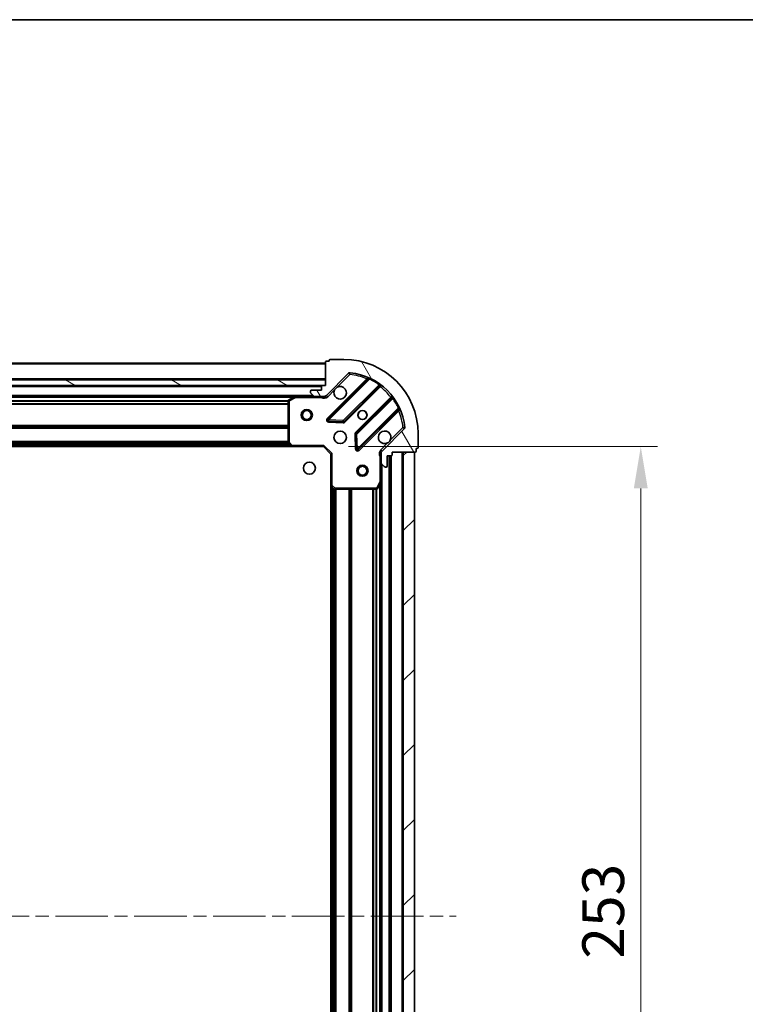
# Model space of a CAD drawing. Units: millimetres. Extents: x 0 to 7880, y 0 to 1264.
# Drawn here: x 1254 to 1450, y 999 to 1264 of the extents above; entities that cross this region are included whole.
import ezdxf

# ---------------------------------------------------------------- set-up
doc = ezdxf.new("R2010")
doc.units = ezdxf.units.MM
doc.header["$LTSCALE"] = 2.5
doc.linetypes.add('CHAIN', pattern=[0.35429999999999995, 0.2362, -0.0295, 0.0591, -0.0295])
doc.layers.get('Defpoints').update_dxf_attribs({"lineweight": 25})
for name, color, linetype, lineweight in [('Border (ISO)', 7, 'Continuous', 35), ('Centerline (ISO)', 131, 'Continuous', 18), ('Dimension (ISO)', 7, 'Continuous', 18), ('Dimension (ISO) @ 1', 7, 'Continuous', 18), ('Hatch (ISO)', 1, 'Continuous', 18), ('Visible (ISO)', 7, 'Continuous', 35), ('Visible Narrow (ISO)', 7, 'Continuous', 25)]:
    doc.layers.add(name, color=color, linetype=linetype, lineweight=lineweight)
doc.styles.add('Note Text (TK)', font='MS PGothic.ttf')
doc.dimstyles.new('Default - Method 1b (TK)', dxfattribs={"dimscale": 2.5, "dimtxt": 2.5, "dimasz": 2.5, "dimexe": 1, "dimexo": 1.499999999999999, "dimgap": 1, "dimtad": 1, "dimrnd": 1e-08, "dimdsep": 46, "dimtxsty": 'Note Text (TK)', "dimcen": 0.09, "dimdle": 5, "dimclrd": 100, "dimclre": 100, "dimclrt": 7, "dimadec": 1, "dimazin": 1, "dimtfac": 1, "dimtmove": 0, "dimatfit": 3, "dimfxl": 1, "dimtolj": 1, "dimlwd": -1, "dimlwe": -1, "dimarcsym": 0})

# ---------------------------------------------------------------- blocks, each defined once
blk = doc.blocks.new('図面枠 tk図枠')
at = {"layer": 'Border (ISO)'}
blk.add_line((14.49999999999999, 289), (405.4999999999999, 289), dxfattribs=at)
blk = doc.blocks.new('*D88')
at = {"layer": 'Defpoints', "color": 0}
for p in [(1336.209107126673, 1149.48296487027), (1336.209107126673, 896.4829648702696), (1421.709107126672, 896.4829648702696)]:
    blk.add_point(p, dxfattribs=at)
at = {"layer": 'Dimension (ISO)', "color": 100}
for p, q in [((1342.959107126673, 1149.48296487027), (1426.209107126672, 1149.48296487027)), ((1421.709107126672, 1138.23296487027), (1421.709107126672, 907.7329648702697)), ((1342.959107126673, 896.4829648702696), (1426.209107126672, 896.4829648702696))]:
    blk.add_line(p, q, dxfattribs=at)
for points in [[(1419.834107126672, 1138.23296487027), (1423.584107126672, 1138.23296487027), (1421.709107126672, 1149.48296487027)], [(1419.834107126672, 907.7329648702697), (1423.584107126672, 907.7329648702697), (1421.709107126672, 896.4829648702696)]]:
    blk.add_solid(points, dxfattribs=at)
at = {"layer": 'Dimension (ISO)', "color": 7, "insert": (1411.584107126672, 1011.541203506633), "char_height": 11.25, "attachment_point": 4, "rotation": 90, "style": 'Note Text (TK)'}
blk.add_mtext('\\A1;253', dxfattribs=at)

msp = doc.modelspace()

# ---------------------------------------------------------------- hatches: boundary and pattern name
at = {"layer": 'Hatch (ISO)'}
h = msp.add_hatch(dxfattribs=at)
h.set_pattern_fill('ANSI31', color=256, scale=114.3, angle=75.00017538262, style=0)
h.set_pattern_definition([(120.00017538262, (922.25, -36.00000000000003), (-12.37331608946366, -7.14378787480561), [])])
edge = h.paths.add_edge_path()
edge.add_line((1336.709107126672, 1165.982964870269), (1336.009107126672, 1165.982964870269))
edge.add_ellipse((1336.009107126672, 1165.682964870269), major_axis=(-0.2999999999999958, 3.3e-15), ratio=1, start_angle=270.0000000000006, end_angle=360.000000000004)
edge.add_line((1335.709107126672, 1165.682964870269), (1335.709107126672, 1164.682964870269))
edge.add_line((1335.709107126672, 1164.682964870269), (1333.009107126672, 1164.682964870269))
edge.add_ellipse((1333.009107126672, 1164.382964870269), major_axis=(-0.3000000000000013, -2.2e-15), ratio=1, start_angle=269.9999999999996, end_angle=359.9999999999996)
edge.add_line((1332.709107126672, 1164.382964870269), (1332.709107126672, 1164.190071651455))
edge.add_ellipse((1333.209107126672, 1164.190071651455), major_axis=(0, -0.4999999999999983), ratio=1, start_angle=270, end_angle=314.9999999999971)
edge.add_line((1332.855553736079, 1163.836518260862), (1333.562660517265, 1163.129411479676))
edge.add_ellipse((1333.916213907859, 1163.482964870269), major_axis=(0.3535533905932953, -0.3535533905932309), ratio=1, start_angle=269.9999999999991, end_angle=314.9999999999948)
edge.add_line((1333.916213907859, 1162.982964870269), (1336.294893564299, 1162.982964870269))
edge.add_ellipse((1336.294893564299, 1163.982964870269), major_axis=(1, -1.1e-15), ratio=1, start_angle=270.0000000000001, end_angle=315.0000000000001)
edge.add_line((1337.002000345486, 1163.275858089082), (1342.979985124849, 1169.253842868446))
edge.add_ellipse((1343.333538515442, 1168.900289477852), major_axis=(0.3535533905932353, 0.3535533905933092), ratio=1, start_angle=39.172893488876525, end_angle=89.99999999999687, ccw=False)
edge.add_ellipse((1341.709107126672, 1152.982964870269), major_axis=(16.41474100157035, -1.675194869668967), ratio=1, start_angle=11.65421302223848, end_angle=90.00000000000011, ccw=False)
edge.add_ellipse((1357.626431734256, 1154.607396259039), major_axis=(0.0507634808990754, -0.4974163939869648), ratio=1, start_angle=39.17289348887448, end_angle=90.00000000000028, ccw=False)
edge.add_line((1357.979985124849, 1154.253842868446), (1352.002000345486, 1148.275858089083))
edge.add_ellipse((1352.709107126672, 1147.568751307896), major_axis=(-0.7071067811865529, -0.7071067811865551), ratio=1, start_angle=270.0000000000006, end_angle=314.9999999999999)
edge.add_line((1351.709107126672, 1147.568751307896), (1351.709107126672, 1145.190071651456))
edge.add_ellipse((1352.209107126672, 1145.190071651456), major_axis=(-6.7e-15, -0.4999999999999849), ratio=1, start_angle=269.9999999999988, end_angle=314.9999999999964)
edge.add_line((1351.855553736079, 1144.836518260862), (1352.562660517265, 1144.129411479676))
edge.add_ellipse((1352.916213907859, 1144.482964870269), major_axis=(0.3535533905932909, -0.3535533905932664), ratio=1, start_angle=269.9999999999995, end_angle=314.999999999998)
edge.add_line((1352.916213907859, 1143.982964870269), (1353.109107126672, 1143.982964870269))
edge.add_ellipse((1353.109107126672, 1144.282964870269), major_axis=(0.3000000000000025, 1.1e-15), ratio=1, start_angle=269.9999999999998, end_angle=359.9999999999998)
edge.add_line((1353.409107126672, 1144.282964870269), (1353.409107126672, 1146.982964870269))
edge.add_line((1353.409107126672, 1146.982964870269), (1354.409107126672, 1146.982964870269))
edge.add_ellipse((1354.409107126672, 1147.282964870269), major_axis=(0.2999999999999969, -4.4e-15), ratio=1, start_angle=270.0000000000008, end_angle=360.0000000000042)
edge.add_line((1354.709107126672, 1147.282964870269), (1354.709107126672, 1147.982964870269))
edge.add_line((1354.709107126672, 1147.982964870269), (1360.909107126672, 1147.982964870269))
edge.add_ellipse((1360.909107126672, 1148.282964870269), major_axis=(0.3000000000000003, -2.2e-15), ratio=1, start_angle=270.0000000000004, end_angle=360.0000000000004)
edge.add_line((1361.209107126672, 1148.282964870269), (1361.209107126672, 1148.982964870269))
edge.add_line((1361.209107126672, 1148.982964870269), (1361.409107126672, 1148.982964870269))
edge.add_ellipse((1361.409107126672, 1149.282964870269), major_axis=(0.299999999999998, -2.2e-15), ratio=1, start_angle=270.0000000000004, end_angle=360.0000000000004)
edge.add_line((1361.709107126672, 1149.282964870269), (1361.709107126672, 1152.982964870269))
edge.add_ellipse((1341.709107126672, 1152.982964870269), major_axis=(-8.9e-15, 20), ratio=1, start_angle=270.0000000000001, end_angle=360)
edge.add_line((1341.709107126672, 1172.982964870269), (1338.009107126672, 1172.982964870269))
edge.add_ellipse((1338.009107126672, 1172.682964870269), major_axis=(-0.3000000000000003, 0), ratio=1, start_angle=270, end_angle=360)
edge.add_line((1337.709107126672, 1172.682964870269), (1337.709107126672, 1172.482964870269))
edge.add_line((1337.709107126672, 1172.482964870269), (1337.009107126672, 1172.482964870269))
edge.add_ellipse((1337.009107126672, 1172.182964870269), major_axis=(-0.2999999999999958, 3.3e-15), ratio=1, start_angle=270.0000000000006, end_angle=360.000000000004)
edge.add_line((1336.709107126672, 1172.182964870269), (1336.709107126672, 1165.982964870269))
h = msp.add_hatch(dxfattribs=at)
h.set_pattern_fill('ANSI31', color=256, scale=114.3, angle=105.00024553567, style=0)
h.set_pattern_definition([(150.00024553567, (922.25, -36.00000000000003), (-7.143696975159262, -12.37336857032475), [])])
h.paths.add_polyline_path([(1336.709107126672, 1165.982964870269), (1336.709107126672, 1167.482964870269), (1086.709107126672, 1167.482964870269), (1086.709107126672, 1165.982964870269)])
h = msp.add_hatch(dxfattribs=at)
h.set_pattern_fill('ANSI31', color=256, scale=114.3, style=0)
h.set_pattern_definition([(45, (922.25, -36.00000000000003), (-10.1027881362028, 10.1027881362028), [])])
h.paths.add_polyline_path([(1360.709107126672, 897.9829648702693), (1360.709107126672, 1147.982964870269), (1357.709107126672, 1147.982964870269), (1357.709107126672, 897.9829648702693)])

# ---------------------------------------------------------------- linework, layer by layer
at = {"layer": 'Centerline (ISO)', "linetype": 'CHAIN', "ltscale": 23.99096870422363}
msp.add_line((1051.459107126672, 1022.982964870269), (1371.959107126672, 1022.982964870269), dxfattribs=at)
at = {"layer": 'Visible (ISO)'}
for p, q in [((1337.709107126672, 1172.482964870269), (1337.009107126672, 1172.482964870269)), ((1337.709107126672, 1172.682964870269), (1337.709107126672, 1172.482964870269)), ((1341.709107126672, 1172.982964870269), (1338.009107126672, 1172.982964870269)), ((1336.709107126672, 1171.982964870271), (1086.709107126672, 1171.98296487027)), ((1336.709107126672, 1172.182964870269), (1336.709107126672, 1165.982964870269)), ((1336.709107126672, 1167.482964870269), (1086.709107126672, 1167.482964870269)), ((1336.709107126672, 1165.982964870269), (1336.709107126672, 1167.482964870269)), ((1337.002000345486, 1163.275858089083), (1342.979985124849, 1169.253842868446)), ((1348.221624138121, 1167.695481881718), (1337.398283627696, 1156.872141371293)), ((1086.709107126672, 1165.982964870269), (1336.709107126672, 1165.982964870269)), ((1335.785500328923, 1165.88296487027), (1087.632713924421, 1165.88296487027)), ((1335.709107126672, 1164.682964870269), (1333.009107126672, 1164.682964870269)), ((1335.709107126672, 1165.682964870269), (1335.709107126672, 1164.682964870269)), ((1336.709107126672, 1165.982964870269), (1336.009107126672, 1165.982964870269)), ((1341.752194924034, 1156.276305199325), (1351.451630015412, 1165.975740290703)), ((1328.779927519922, 1162.98296487027), (1094.638286733422, 1162.98296487027)), ((1328.645763441272, 1162.951293027569), (1326.874943048022, 1162.065882830944)), ((1333.916213907859, 1162.982964870269), (1328.779927519922, 1162.982964870269)), ((1332.709107126672, 1164.382964870269), (1332.709107126672, 1164.190071651455)), ((1332.855553736079, 1163.836518260862), (1333.562660517265, 1163.129411479676)), ((1333.916213907859, 1162.982964870269), (1336.294893564299, 1162.982964870269)), ((1336.709107126672, 1162.982964870269), (1336.294893564299, 1162.982964870269)), ((1336.709107126672, 1163.072785149145), (1336.709107126672, 1162.632699330401)), ((1354.701882547106, 1162.725487759009), (1345.002447455728, 1153.026052667631)), ((1326.709107126672, 1161.797554673644), (1326.709107126672, 1150.601182946648)), ((1345.598283627696, 1148.672141371293), (1356.421624138121, 1159.495481881718)), ((1337.597329845843, 1156.360294870463), (1341.526977073469, 1156.188722767207)), ((1357.979985124849, 1154.253842868446), (1352.002000345486, 1148.275858089083)), ((1344.91486502361, 1152.800834817066), (1345.086437126866, 1148.871187589439)), ((1361.709107126672, 1149.282964870269), (1361.709107126672, 1152.982964870269)), ((1327.772504591934, 1149.48296487027), (1095.645709661411, 1149.48296487027)), ((1326.789754077677, 1150.396526551936), (1327.553151542939, 1149.578308475557)), ((1327.772504591934, 1149.482964870269), (1336.209107126672, 1149.482964870269)), ((1336.209107126672, 1149.482964870269), (1336.333371195384, 1149.782964870269)), ((1336.209107126672, 1149.482964870269), (1338.209107126672, 1147.482964870269)), ((1361.209107126672, 1148.282964870269), (1361.209107126672, 1148.982964870269)), ((1361.209107126672, 1148.982964870269), (1361.409107126672, 1148.982964870269)), ((1338.509107126672, 1147.607228938981), (1338.209107126672, 1147.482964870269)), ((1338.209107126672, 1147.482964870269), (1338.209107126672, 1139.046362335531)), ((1351.798927405548, 1147.982964870269), (1351.358841586804, 1147.982964870269)), ((1351.709107126672, 1147.568751307896), (1351.709107126672, 1147.982964870269)), ((1351.709107126672, 1147.568751307896), (1351.709107126672, 1145.190071651456)), ((1353.409107126672, 1144.282964870269), (1353.409107126672, 1146.982964870269)), ((1353.409107126672, 1146.982964870269), (1354.409107126672, 1146.982964870269)), ((1354.209107126673, 898.9829648702693), (1354.209107126673, 1146.982964870269)), ((1354.709107126672, 1147.282964870269), (1354.709107126672, 1147.982964870269)), ((1354.709107126672, 1147.982964870269), (1360.909107126672, 1147.982964870269)), ((1360.709107126672, 1147.982964870269), (1357.709107126672, 1147.982964870269)), ((1357.709107126672, 1147.982964870269), (1357.709107126672, 897.9829648702693)), ((1360.709107126672, 897.9829648702693), (1360.709107126672, 1147.982964870269)), ((1351.709107126672, 1140.053785263519), (1351.709107126672, 1145.190071651456)), ((1351.855553736079, 1144.836518260862), (1352.562660517265, 1144.129411479676)), ((1352.916213907859, 1143.982964870269), (1353.109107126672, 1143.982964870269)), ((1338.209107126673, 906.9195674050078), (1338.209107126673, 1139.046362335531)), ((1338.30445073196, 1138.827009286536), (1339.122668808339, 1138.063611821274)), ((1339.327325203051, 1137.982964870269), (1350.523696930047, 1137.982964870269)), ((1350.792025087347, 1138.148800791619), (1351.677435283972, 1139.919621184869)), ((1351.709107126673, 905.9121444770195), (1351.709107126673, 1140.053785263519))]:
    msp.add_line(p, q, dxfattribs=at)
for centre, radius in [((1331.709107126672, 1157.98296487027), 1.499999999999998), ((1346.709107126672, 1157.982964870269), 1.229499999999999), ((1331.709107126672, 1157.98296487027), 1.193274999999998), ((1346.709107126672, 1157.982964870269), 1.199999999999999), ((1340.709107126672, 1151.982964870269), 1.7), ((1332.409107126672, 1143.682964870269), 1.621), ((1346.709107126672, 1142.982964870269), 1.499999999999999), ((1346.709107126672, 1142.982964870269), 1.193274999999999)]:
    msp.add_circle(centre, radius, dxfattribs=at)
for centre, radius, start, end in [((1337.009107126672, 1172.182964870269), 0.3, 90, 180), ((1338.009107126672, 1172.682964870269), 0.3, 90, 180), ((1341.709107126672, 1152.982964870269), 20, 0, 90), ((1343.333538515442, 1168.900289477853), 0.5000000000000001, 84.17289348889005, 135.0000000000191), ((1341.709107126672, 1152.982964870269), 16.5, 5.82710651111967, 84.17289348888352), ((1348.009492103765, 1167.907613916074), 0.300000000000001, 315.0000000000303, 67.11314160352289), ((1333.009107126672, 1164.382964870269), 0.3, 90, 180), ((1336.009107126672, 1165.682964870269), 0.3, 90, 180), ((1340.709107126672, 1163.982964870269), 1.7, 152.4998288192973, 117.5001711807007), ((1351.663762049768, 1165.763608256347), 0.299999999999998, 52.08550031245953, 135.0000000000103), ((1327.009107126672, 1161.797554673644), 0.3, 116.5650511771084, 180), ((1328.779927519922, 1162.682964870269), 0.3, 90, 116.5650511770939), ((1333.209107126672, 1164.190071651455), 0.5, 180, 224.9999999999919), ((1333.916213907859, 1163.482964870269), 0.5000000000000001, 225.0000000000075, 270.0000000000065), ((1336.294893564299, 1163.982964870269), 1, 270, 315.0000000000003), ((1354.48975051275, 1162.937619793365), 0.300000000000002, 315.0000000000103, 37.91449968755467), ((1356.633756172477, 1159.283349847362), 0.3, 22.88685839649597, 134.9999999999802), ((1337.610415662052, 1156.660009336937), 0.3, 134.9999999999802, 267.4999999999883), ((1341.540062889678, 1156.488437233681), 0.300000000000001, 267.5000000000014, 315.0000000000003), ((1357.626431734256, 1154.607396259039), 0.5000000000000001, 314.999999999989, 5.827106511111316), ((1345.214579490084, 1152.813920633275), 0.3, 134.9999999999901, 182.4999999999817), ((1352.709107126672, 1151.982964870269), 1.699999999999999, 332.4998288192962, 297.5001711807006), ((1327.009107126672, 1150.601182946648), 0.300000000000003, 180, 223.0148572051892), ((1327.772504591934, 1149.782964870269), 0.3, 223.0148572051892, 270), ((1345.38615159334, 1148.884273405649), 0.299999999999998, 182.5000000000117, 315.0000000000103), ((1361.409107126672, 1149.282964870269), 0.3, 270, 0), ((1352.709107126672, 1147.568751307896), 1, 135.0000000000003, 180), ((1354.409107126672, 1147.282964870269), 0.3, 270, 0), ((1360.909107126672, 1148.282964870269), 0.3, 270, 0), ((1352.209107126672, 1145.190071651456), 0.5, 180, 224.9999999999886), ((1352.916213907859, 1144.482964870269), 0.5, 225.0000000000075, 270.0000000000065), ((1353.109107126672, 1144.282964870269), 0.3, 270, 0), ((1338.509107126672, 1139.046362335531), 0.3, 180, 226.9851427948102), ((1339.327325203051, 1138.282964870269), 0.3, 226.9851427948003, 270), ((1350.523696930047, 1138.282964870269), 0.3, 270, 333.4349488229288), ((1351.409107126672, 1140.053785263519), 0.3, 333.4349488229344, 0)]:
    msp.add_arc(centre, radius, start, end, dxfattribs=at)
for points, knots in [([(1339.201191055513, 1164.767942017923), (1339.282197924404, 1164.922449218895), (1339.388179563139, 1165.06620036277), (1339.625871634172, 1165.303892433803), (1339.769622778046, 1165.409874072538), (1339.924129979018, 1165.490880941429)], [0.2789125936271487, 0.2789125936271487, 0.2789125936271487, 0.2789125936271487, 0.3293346962055606, 0.3293346962055606, 0.3797567987839747, 0.3797567987839747, 0.3797567987839747, 0.3797567987839747]), ([(1354.217023197832, 1151.197987722615), (1354.136016328941, 1151.043480521643), (1354.030034690206, 1150.899729377768), (1353.792342619173, 1150.662037306736), (1353.648591475298, 1150.556055668001), (1353.494084274326, 1150.47504879911)], [0.2789125936271541, 0.2789125936271541, 0.2789125936271541, 0.2789125936271541, 0.3293346962055699, 0.3293346962055699, 0.3797567987839843, 0.3797567987839843, 0.3797567987839843, 0.3797567987839843])]:
    msp.add_open_spline(points, degree=3, knots=knots, dxfattribs=at)
at = {"layer": 'Visible Narrow (ISO)'}
for p, q in [((1336.709107126672, 1171.68296487027), (1086.709107126672, 1171.68296487027)), ((1336.709107126672, 1167.78296487027), (1086.709107126672, 1167.78296487027)), ((1347.856684329111, 1167.754806141419), (1337.18615159334, 1157.084273405649)), ((1337.610415662052, 1156.660009336937), (1348.596418170294, 1167.646011845179)), ((1339.924129979018, 1165.490880941429), (1343.333538515442, 1168.900289477853)), ((1342.979985124849, 1169.253842868446), (1343.333538515442, 1168.900289477853)), ((1343.333538515442, 1168.900289477853), (1343.384301996341, 1169.39770587184)), ((1348.068816363467, 1167.542674107063), (1347.856684329111, 1167.754806141419)), ((1348.723960967398, 1167.917549752122), (1348.596418170294, 1167.646011845179)), ((1335.709107126672, 1165.58296487027), (1087.709107126672, 1165.58296487027)), ((1337.355553736079, 1162.922304698489), (1339.201191055513, 1164.767942017923)), ((1351.178682244289, 1166.127056588292), (1341.540062889678, 1156.488437233681)), ((1341.96432695839, 1156.064173164969), (1351.521238609478, 1165.621084816057)), ((1351.178682244289, 1166.127056588292), (1351.354044746467, 1166.370465694182)), ((1351.309106575122, 1165.833216850413), (1351.521238609478, 1165.621084816057)), ((1333.409107126671, 1163.28296487027), (1090.009107126673, 1163.28296487027)), ((1328.109107126675, 1162.682964870271), (1095.309107126669, 1162.682964870271)), ((1326.715102055192, 1161.857228938982), (1096.703112198153, 1161.857228938982)), ((1326.874943048022, 1162.065882830944), (1327.009107126672, 1161.797554673644)), ((1327.009107126672, 1161.797554673644), (1328.779927519922, 1162.682964870269)), ((1328.779927519922, 1162.682964870269), (1328.645763441272, 1162.951293027569)), ((1328.779927519922, 1162.982964870269), (1328.779927519922, 1162.682964870269)), ((1328.779927519922, 1162.682964870269), (1335.546562086944, 1162.682964870269)), ((1335.546562086944, 1162.982964870269), (1335.546562086944, 1162.682964870269)), ((1337.355553736079, 1162.922304698489), (1337.002000345486, 1163.275858089083)), ((1354.347227072461, 1162.795096353075), (1344.790315421372, 1153.238184701987)), ((1345.214579490084, 1152.813920633275), (1354.853198844695, 1162.452539987886)), ((1354.559359106816, 1162.582964318719), (1354.347227072461, 1162.795096353075)), ((1355.096607950585, 1162.627902490064), (1354.853198844695, 1162.452539987886)), ((1326.709107126672, 1161.645096904626), (1096.709107126672, 1161.645096904626)), ((1326.709107126672, 1161.020832835915), (1096.709107126672, 1161.020832835914)), ((1326.709107126672, 1160.808700801558), (1096.709107126672, 1160.808700801558)), ((1327.009107126672, 1161.797554673644), (1326.709107126672, 1161.797554673644)), ((1327.009107126672, 1150.601182946648), (1327.009107126672, 1161.797554673644)), ((1356.372154101582, 1159.870275913891), (1345.38615159334, 1148.884273405649)), ((1356.268816363466, 1159.342674107064), (1356.480948397823, 1159.130542072707)), ((1356.372154101582, 1159.870275913891), (1356.643692008525, 1159.997818710995)), ((1337.18615159334, 1157.084273405649), (1337.398283627696, 1156.872141371293)), ((1337.398283627696, 1156.872141371293), (1337.610415662052, 1156.660009336937)), ((1337.610415662052, 1156.660009336937), (1337.597329845843, 1156.360294870463)), ((1341.540062889678, 1156.488437233681), (1337.610415662052, 1156.660009336937)), ((1345.810415662052, 1148.460009336937), (1356.480948397823, 1159.130542072707)), ((1326.709107126672, 1155.157228938982), (1096.709107126672, 1155.157228938982)), ((1326.709107126672, 1154.945096904626), (1096.709107126672, 1154.945096904626)), ((1326.709107126672, 1154.620832835914), (1096.709107126672, 1154.620832835914)), ((1326.709107126672, 1154.408700801558), (1096.709107126672, 1154.408700801558)), ((1337.597329845843, 1156.360294870463), (1337.584244029633, 1156.060580403988)), ((1337.584244029633, 1156.060580403988), (1341.513891257259, 1155.889008300732)), ((1341.513891257259, 1155.889008300732), (1341.526977073469, 1156.188722767207)), ((1341.526977073469, 1156.188722767207), (1341.540062889678, 1156.488437233681)), ((1341.540062889678, 1156.488437233681), (1341.752194924034, 1156.276305199325)), ((1341.752194924034, 1156.276305199325), (1341.96432695839, 1156.064173164969)), ((1357.626431734256, 1154.607396259039), (1354.217023197832, 1151.197987722615)), ((1358.123848128243, 1154.658159739938), (1357.626431734256, 1154.607396259039)), ((1357.626431734256, 1154.607396259039), (1357.979985124849, 1154.253842868446)), ((1344.91486502361, 1152.800834817066), (1344.615150557135, 1152.787749000856)), ((1344.615150557135, 1152.787749000856), (1344.786722660391, 1148.85810177323)), ((1344.790315421372, 1153.238184701987), (1345.002447455728, 1153.026052667631)), ((1345.214579490084, 1152.813920633275), (1344.91486502361, 1152.800834817065)), ((1345.002447455728, 1153.026052667631), (1345.214579490084, 1152.813920633275)), ((1345.38615159334, 1148.884273405649), (1345.214579490084, 1152.813920633275)), ((1327.362207126671, 1149.78296487027), (1096.056007126674, 1149.78296487027)), ((1327.011645502779, 1150.158700801559), (1096.406568750565, 1150.158700801558)), ((1326.813726314725, 1150.370832835914), (1096.604487938619, 1150.370832835914)), ((1326.709107126672, 1150.907228938982), (1096.709107126672, 1150.907228938982)), ((1326.709107126672, 1150.695096904626), (1096.709107126672, 1150.695096904626)), ((1326.709107126672, 1150.601182946648), (1327.009107126672, 1150.601182946648)), ((1327.009107126672, 1150.601182946648), (1326.789754077677, 1150.396526551936)), ((1327.772504591934, 1149.782964870269), (1327.009107126672, 1150.601182946648)), ((1327.553151542939, 1149.578308475557), (1327.772504591934, 1149.782964870269)), ((1336.333371195384, 1149.782964870269), (1327.772504591934, 1149.782964870269)), ((1327.772504591934, 1149.782964870269), (1327.772504591934, 1149.482964870269)), ((1336.333371195384, 1149.782964870269), (1338.509107126672, 1147.607228938981)), ((1344.786722660391, 1148.85810177323), (1345.086437126866, 1148.87118758944)), ((1345.086437126866, 1148.871187589439), (1345.38615159334, 1148.884273405649)), ((1345.38615159334, 1148.884273405649), (1345.598283627696, 1148.672141371293)), ((1345.598283627696, 1148.672141371293), (1345.810415662052, 1148.460009336937)), ((1353.494084274326, 1150.47504879911), (1351.648446954892, 1148.629411479676)), ((1351.648446954892, 1148.629411479676), (1352.002000345486, 1148.275858089083)), ((1338.509107126672, 1139.046362335531), (1338.509107126672, 1147.607228938981)), ((1351.409107126672, 1146.820419830531), (1351.409107126672, 1140.053785263519)), ((1351.709107126672, 1146.820419830529), (1351.409107126676, 1146.820419830531)), ((1353.909107126673, 898.9829648702693), (1353.909107126672, 1146.982964870269)), ((1354.509107126673, 898.9658075827438), (1354.509107126672, 1147.000122157795)), ((1357.409107126672, 897.9829648702693), (1357.409107126672, 1147.982964870269)), ((1352.009107126672, 901.2829648702696), (1352.009107126672, 1144.682964870269)), ((1338.209107126672, 1139.046362335531), (1338.509107126672, 1139.046362335531)), ((1338.509107126672, 1139.046362335531), (1338.30445073196, 1138.827009286536)), ((1339.327325203051, 1138.282964870269), (1338.509107126672, 1139.046362335531)), ((1338.509107126673, 907.3298648702696), (1338.509107126673, 1138.636064870269)), ((1338.884843057961, 907.6804264941615), (1338.884843057961, 1138.285503246377)), ((1339.096975092317, 907.8783456822156), (1339.096975092317, 1138.087584058323)), ((1339.122668808339, 1138.063611821274), (1339.327325203051, 1138.282964870269)), ((1350.523696930047, 1138.282964870269), (1339.327325203051, 1138.282964870269)), ((1339.327325203051, 1138.282964870269), (1339.327325203051, 1137.982964870269)), ((1339.421239161028, 907.9829648702693), (1339.421239161028, 1137.982964870269)), ((1339.633371195384, 907.9829648702693), (1339.633371195384, 1137.982964870269)), ((1343.134843057961, 907.9829648702693), (1343.134843057961, 1137.982964870269)), ((1343.346975092317, 907.9829648702693), (1343.346975092317, 1137.982964870269)), ((1343.671239161028, 907.9829648702693), (1343.671239161028, 1137.982964870269)), ((1343.883371195384, 907.9829648702693), (1343.883371195384, 1137.982964870269)), ((1349.534843057961, 907.9829648702693), (1349.534843057961, 1137.982964870269)), ((1349.746975092317, 907.9829648702693), (1349.746975092317, 1137.982964870269)), ((1350.371239161028, 907.9829648702693), (1350.371239161028, 1137.982964870269)), ((1351.409107126672, 1140.053785263519), (1350.523696930047, 1138.282964870269)), ((1350.523696930047, 1138.282964870269), (1350.792025087347, 1138.148800791619)), ((1350.523696930047, 1137.982964870269), (1350.523696930047, 1138.282964870269)), ((1350.583371195384, 907.9769699417504), (1350.583371195384, 1137.988959798788)), ((1351.677435283972, 1139.919621184869), (1351.409107126672, 1140.053785263519)), ((1351.409107126672, 1140.053785263519), (1351.709107126672, 1140.053785263519)), ((1351.409107126673, 906.5829648702688), (1351.409107126672, 1139.38296487027))]:
    msp.add_line(p, q, dxfattribs=at)
for centre, radius, start, end in [((1341.709107126672, 1152.982964870269), 16, 67.40445268347537, 84.17289348888352), ((1341.709107126672, 1152.982964870269), 16.19999999999999, 54.2293820271464, 64.84030653076756), ((1341.709107126672, 1152.982964870269), 16, 37.82546802332717, 52.17453197667267), ((1336.294893564299, 1163.982964870269), 1.5, 240.0735651333881, 315.0000000000022), ((1341.709107126672, 1152.982964870269), 16.19999999999999, 25.15969346923319, 35.77061797285507), ((1337.610415662052, 1156.660009336937), 0.6000000000000011, 135.0000000000003, 267.499999999995), ((1341.709107126672, 1152.982964870269), 16, 5.82710651111967, 22.59554731652237), ((1341.540062889678, 1156.488437233681), 0.600000000000001, 267.5000000000014, 315.0000000000103), ((1345.214579490084, 1152.813920633275), 0.6000000000000011, 135.0000000000003, 182.4999999999963), ((1345.38615159334, 1148.884273405649), 0.5999999999999961, 182.4999999999967, 314.9999999999901), ((1352.709107126672, 1147.568751307896), 1.5, 134.9999999999935, 209.9264348670078)]:
    msp.add_arc(centre, radius, start, end, dxfattribs=at)
for points, knots in [([(1348.126165899637, 1168.183996305811), (1348.126165899637, 1168.183996305811), (1348.105838509938, 1168.151840714215), (1348.011730363726, 1168.00258723234), (1347.914596370467, 1167.847630345516), (1347.856684329111, 1167.754806141419)], [-0.0326939085831626, -0.0326939085831626, -0.0326939085831626, -0.0326939085831626, -0.0233527918451162, -0.0140116751070697, 0, 0, 0, 0]), ([(1348.221624138121, 1167.695481881718), (1348.221624138121, 1167.695481881718), (1348.24002196498, 1167.693550695136), (1348.354386421209, 1167.681206504625), (1348.503314907907, 1167.661065438859), (1348.596418170294, 1167.646011845179)], [0, 0, 0, 0, 0.0209068712467504, 0.0487826995757509, 0.0975653991515017, 0.0975653991515017, 0.0975653991515017, 0.0975653991515017]), ([(1335.546562086944, 1162.682964870269), (1335.697247778302, 1162.656017866622), (1335.969397107237, 1162.614401177284), (1336.377563107128, 1162.602851015335), (1336.603266315791, 1162.620468713243), (1336.709105095659, 1162.632699438854)], [0, 0, 0, 0, 0.0498592361111213, 0.0830987268518688, 0.114793844904774, 0.114793844904774, 0.114793844904774, 0.114793844904774]), ([(1356.372154101582, 1159.870275913891), (1356.387207498435, 1159.777173868834), (1356.405519203814, 1159.641950806357), (1356.419056729908, 1159.520529604493), (1356.421624138121, 1159.495481881718), (1356.421624138121, 1159.495481881718)], [0, 0, 0, 0, 0.0487820617391146, 0.0696886596273066, 0.0975641234782293, 0.0975641234782293, 0.0975641234782293, 0.0975641234782293]), ([(1356.480948397823, 1159.130542072707), (1356.573773795631, 1159.188454858808), (1356.728725958488, 1159.285585887353), (1356.877983640977, 1159.379696665276), (1356.910138562214, 1159.400023643233), (1356.910138562214, 1159.400023643233)], [-0.0326943290242565, -0.0326943290242565, -0.0326943290242565, -0.0326943290242565, -0.0186824737281466, -0.0093412368640733, 0, 0, 0, 0]), ([(1351.358841695257, 1147.982962839256), (1351.346610969646, 1147.877124059387), (1351.328993271738, 1147.651420850722), (1351.340543433688, 1147.243254850826), (1351.382160123027, 1146.97110552189), (1351.409107126674, 1146.820419830531)], [-0.114793844905982, -0.114793844905982, -0.114793844905982, -0.114793844905982, -0.0830987268527031, -0.0498592361115802, 0, 0, 0, 0])]:
    msp.add_open_spline(points, degree=3, knots=knots, dxfattribs=at)
for points in [[(1351.178682244289, 1166.127056588292), (1351.251698646569, 1166.089858050485), (1351.393813114249, 1166.011380156632), (1351.451630015412, 1165.975740290703), (1351.451630015412, 1165.975740290703)], [(1351.521238609478, 1165.621084816057), (1351.60637903233, 1165.720041945301), (1351.776305099877, 1165.917188288472), (1351.848107511306, 1166.00028683757), (1351.848107511306, 1166.00028683757)], [(1354.726429093974, 1163.121965254903), (1354.726429093974, 1163.121965254903), (1354.643337762158, 1163.050169074321), (1354.446184173131, 1162.880236751343), (1354.347227072461, 1162.795096353075)], [(1354.701882547106, 1162.725487759009), (1354.701882547106, 1162.725487759009), (1354.737524037376, 1162.667668072143), (1354.815999812087, 1162.525557361402), (1354.853198844695, 1162.452539987886)]]:
    msp.add_open_spline(points, degree=3, dxfattribs=at)

# ---------------------------------------------------------------- block references
at = {"xscale": 4.5, "yscale": 4.5, "zscale": 4.5}
msp.add_blockref('図面枠 tk図枠', (922.25, -36.00000000000003), dxfattribs=at)

# ---------------------------------------------------------------- dimensions: what is measured, and where the dimension line sits
at = {"layer": 'Dimension (ISO) @ 1', "color": 100}
dim = msp.add_linear_dim(base=(1421.709107126672, 896.4829648702696), p1=(1336.209107126672, 1149.482964870269), p2=(1336.209107126672, 896.4829648702693), angle=270, dimstyle='Default - Method 1b (TK)', override={"dimscale": 1, "dimtxt": 11.25, "dimasz": 11.25, "dimexe": 4.5, "dimexo": 6.749999999999999, "dimgap": 4.5, "dimdec": 2, "dimcen": 0.405, "dimtol": 0, "dimlim": 0, "dimtp": 0, "dimtm": 0, "dimtdec": 2, "dimtix": 0, "dimtofl": 0, "dimtmove": 0, "dimatfit": 1}, dxfattribs=at)
dim.commit()
dim.dimension.update_dxf_attribs({"geometry": '*D88', "text_midpoint": (1421.709107126672, 1022.982964870269), "dimtype": 128})

doc.saveas('drawing.dxf')
